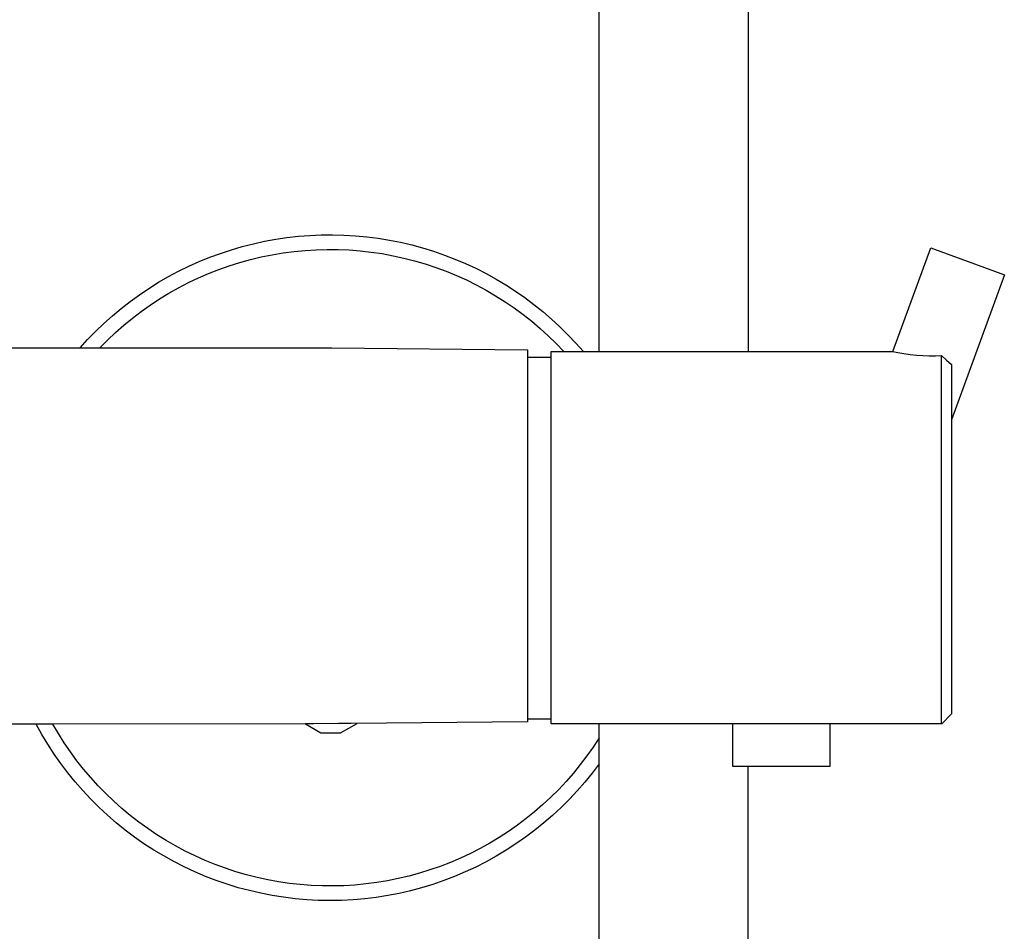
# Model space of a CAD drawing. Units: millimetres. Extents: x -621 to 410, y -1395 to 1396.
# Drawn here: x 310 to 410, y 270 to 363 of the extents above; entities that cross this region are included whole.
import ezdxf

# ---------------------------------------------------------------- set-up
doc = ezdxf.new("R2010")
doc.units = ezdxf.units.MM
doc.header["$MEASUREMENT"] = 0
doc.layers.add('Default', color=7, linetype='Continuous', true_color=0x000000)

msp = doc.modelspace()

# ---------------------------------------------------------------- linework, layer by layer
at = {"layer": 'Default', "color": 7, "true_color": 0xffffff}
for p, q in [((368.75, 329.46), (368.75, 473.34)), ((383.95, 473.34), (383.95, 329.46)), ((334.57, 340.72), (335.72, 340.93)), ((335.72, 340.93), (336.87, 341.1)), ((336.87, 341.1), (338.03, 341.23)), ((338.03, 341.23), (339.19, 341.32)), ((339.19, 341.32), (340.36, 341.37)), ((340.36, 341.37), (341.52, 341.38)), ((341.52, 341.38), (342.69, 341.35)), ((342.69, 341.35), (343.85, 341.29)), ((343.85, 341.29), (345.01, 341.18)), ((345.01, 341.18), (346.17, 341.03)), ((346.17, 341.03), (347.32, 340.84)), ((347.32, 340.84), (348.46, 340.62)), ((330.08, 339.49), (331.19, 339.85)), ((331.19, 339.85), (332.31, 340.18)), ((332.31, 340.18), (333.44, 340.47)), ((333.44, 340.47), (334.57, 340.72)), ((337.59, 339.68), (338.71, 339.79)), ((338.71, 339.79), (339.84, 339.86)), ((339.84, 339.86), (340.97, 339.89)), ((340.97, 339.89), (342.1, 339.88)), ((342.1, 339.88), (343.23, 339.84)), ((343.23, 339.84), (344.35, 339.75)), ((348.46, 340.62), (349.6, 340.35)), ((349.6, 340.35), (350.72, 340.05)), ((350.72, 340.05), (351.84, 339.7)), ((398.74, 329.46), (402.59, 340.04)), ((402.59, 340.04), (410.11, 337.31)), ((327.91, 338.65), (328.99, 339.09)), ((328.99, 339.09), (330.08, 339.49)), ((332.06, 338.56), (333.15, 338.86)), ((333.15, 338.86), (334.25, 339.12)), ((334.25, 339.12), (335.35, 339.35)), ((335.35, 339.35), (336.47, 339.54)), ((336.47, 339.54), (337.59, 339.68)), ((344.35, 339.75), (345.47, 339.62)), ((345.47, 339.62), (346.59, 339.46)), ((346.59, 339.46), (347.7, 339.25)), ((347.7, 339.25), (348.81, 339.01)), ((348.81, 339.01), (349.9, 338.73)), ((351.84, 339.7), (352.94, 339.32)), ((352.94, 339.32), (354.02, 338.9)), ((354.02, 338.9), (355.1, 338.45)), ((325.8, 337.66), (326.84, 338.17)), ((326.84, 338.17), (327.91, 338.65)), ((328.87, 337.43), (329.92, 337.84)), ((329.92, 337.84), (330.98, 338.22)), ((330.98, 338.22), (332.06, 338.56)), ((349.9, 338.73), (350.98, 338.41)), ((350.98, 338.41), (352.06, 338.05)), ((352.06, 338.05), (353.12, 337.66)), ((355.1, 338.45), (356.15, 337.96)), ((356.15, 337.96), (357.19, 337.43)), ((323.76, 336.53), (324.77, 337.11)), ((324.77, 337.11), (325.8, 337.66)), ((326.81, 336.5), (327.83, 336.98)), ((327.83, 336.98), (328.87, 337.43)), ((353.12, 337.66), (354.16, 337.23)), ((354.16, 337.23), (355.19, 336.77)), ((355.19, 336.77), (356.2, 336.26)), ((357.19, 337.43), (358.21, 336.86)), ((358.21, 336.86), (359.21, 336.27)), ((410.11, 337.31), (404.72, 322.49)), ((321.81, 335.26), (322.77, 335.91)), ((322.77, 335.91), (323.76, 336.53)), ((324.82, 335.42), (325.81, 335.98)), ((325.81, 335.98), (326.81, 336.5)), ((356.2, 336.26), (357.2, 335.73)), ((359.21, 336.27), (360.19, 335.63)), ((320.86, 334.57), (321.81, 335.26)), ((322.91, 334.21), (323.86, 334.83)), ((323.86, 334.83), (324.82, 335.42)), ((357.2, 335.73), (358.17, 335.16)), ((358.17, 335.16), (359.13, 334.55)), ((360.19, 335.63), (361.15, 334.97)), ((361.15, 334.97), (362.08, 334.27)), ((319.05, 333.11), (319.94, 333.86)), ((319.94, 333.86), (320.86, 334.57)), ((321.99, 333.56), (322.91, 334.21)), ((359.13, 334.55), (360.06, 333.92)), ((360.06, 333.92), (360.97, 333.25)), ((362.08, 334.27), (362.99, 333.54)), ((318.18, 332.33), (319.05, 333.11)), ((320.22, 332.16), (321.1, 332.87)), ((321.1, 332.87), (321.99, 333.56)), ((360.97, 333.25), (361.86, 332.55)), ((362.99, 333.54), (363.88, 332.78)), ((363.88, 332.78), (364.73, 331.99)), ((317.34, 331.53), (318.18, 332.33)), ((319.37, 331.41), (320.22, 332.16)), ((361.86, 332.55), (362.72, 331.82)), ((362.72, 331.82), (363.55, 331.06)), ((364.73, 331.99), (365.56, 331.18)), ((316.52, 330.69), (317.34, 331.53)), ((318.55, 330.63), (319.37, 331.41)), ((363.55, 331.06), (364.36, 330.27)), ((365.56, 331.18), (366.37, 330.33)), ((273.2, 329.83), (341.44, 329.83)), ((315.74, 329.83), (316.52, 330.69)), ((317.76, 329.83), (318.55, 330.63)), ((341.44, 329.83), (361.44, 329.64)), ((364.36, 330.27), (365.14, 329.46)), ((366.37, 330.33), (367.14, 329.46)), ((361.44, 329.64), (361.44, 291.64)), ((361.44, 328.9), (363.84, 328.9)), ((363.84, 291.45), (363.84, 329.46)), ((363.84, 329.46), (398.74, 329.46)), ((398.74, 329.46), (399.22, 329.36)), ((399.22, 329.36), (399.86, 329.25)), ((399.86, 329.25), (400.5, 329.17)), ((400.5, 329.17), (401.14, 329.1)), ((401.14, 329.1), (401.78, 329.06)), ((401.78, 329.06), (402.43, 329.03)), ((402.43, 329.03), (403.07, 329.03)), ((403.07, 329.03), (403.71, 329.05)), ((403.71, 291.45), (403.71, 329.05)), ((403.71, 329.05), (404.21, 328.58)), ((404.21, 328.58), (404.71, 328.13)), ((404.71, 328.13), (404.71, 292.45)), ((361.44, 291.64), (343.43, 291.47)), ((363.84, 291.9), (361.44, 291.9)), ((404.71, 292.45), (403.72, 291.45)), ((311.27, 291.4), (284.82, 291.47)), ((312.96, 291.41), (311.27, 291.4)), ((311.84, 290.36), (311.27, 291.4)), ((338.77, 291.44), (312.96, 291.41)), ((313.53, 290.44), (312.96, 291.41)), ((339.47, 291.44), (338.77, 291.44)), ((338.77, 291.44), (340.33, 290.52)), ((339.57, 291.44), (339.47, 291.44)), ((342.13, 291.46), (339.57, 291.44)), ((340.33, 290.52), (342.33, 290.51)), ((343.43, 291.47), (342.13, 291.46)), ((342.33, 290.51), (344.04, 291.48)), ((403.71, 291.45), (363.84, 291.45)), ((368.75, 223.34), (368.75, 291.45)), ((382.37, 291.45), (382.37, 287.11)), ((392.33, 287.11), (392.33, 291.45)), ((403.72, 291.45), (403.71, 291.45)), ((312.45, 289.35), (311.84, 290.36)), ((314.13, 289.5), (313.53, 290.44)), ((368.75, 290.01), (368.14, 289.07)), ((313.1, 288.35), (312.45, 289.35)), ((314.76, 288.58), (314.13, 289.5)), ((315.42, 287.67), (314.76, 288.58)), ((368.14, 289.07), (367.49, 288.16)), ((313.78, 287.38), (313.1, 288.35)), ((316.11, 286.8), (315.42, 287.67)), ((367.49, 288.16), (366.81, 287.27)), ((314.49, 286.44), (313.78, 287.38)), ((316.84, 285.94), (316.11, 286.8)), ((366.81, 287.27), (366.11, 286.4)), ((368.75, 287.36), (368.04, 286.41)), ((382.37, 287.11), (392.33, 287.11)), ((383.95, 223.34), (383.95, 287.11)), ((315.24, 285.52), (314.49, 286.44)), ((316.02, 284.62), (315.24, 285.52)), ((317.59, 285.12), (316.84, 285.94)), ((365.37, 285.56), (364.61, 284.74)), ((366.11, 286.4), (365.37, 285.56)), ((368.04, 286.41), (367.29, 285.49)), ((316.83, 283.75), (316.02, 284.62)), ((318.37, 284.31), (317.59, 285.12)), ((364.61, 284.74), (363.81, 283.95)), ((366.51, 284.6), (365.7, 283.73)), ((367.29, 285.49), (366.51, 284.6)), ((317.67, 282.92), (316.83, 283.75)), ((319.18, 283.54), (318.37, 284.31)), ((320.01, 282.79), (319.18, 283.54)), ((363.81, 283.95), (362.99, 283.19)), ((365.7, 283.73), (364.86, 282.89)), ((318.53, 282.11), (317.67, 282.92)), ((320.87, 282.08), (320.01, 282.79)), ((362.99, 283.19), (362.15, 282.46)), ((364.86, 282.89), (363.99, 282.09)), ((319.43, 281.33), (318.53, 282.11)), ((321.75, 281.39), (320.87, 282.08)), ((361.28, 281.76), (360.39, 281.08)), ((362.15, 282.46), (361.28, 281.76)), ((363.99, 282.09), (363.1, 281.31)), ((320.35, 280.59), (319.43, 281.33)), ((321.3, 279.87), (320.35, 280.59)), ((322.65, 280.73), (321.75, 281.39)), ((323.58, 280.11), (322.65, 280.73)), ((360.39, 281.08), (359.47, 280.44)), ((362.17, 280.57), (361.23, 279.85)), ((363.1, 281.31), (362.17, 280.57)), ((322.27, 279.19), (321.3, 279.87)), ((324.53, 279.52), (323.58, 280.11)), ((325.5, 278.96), (324.53, 279.52)), ((358.53, 279.83), (357.58, 279.26)), ((359.47, 280.44), (358.53, 279.83)), ((361.23, 279.85), (360.25, 279.17)), ((323.26, 278.55), (322.27, 279.19)), ((324.28, 277.94), (323.26, 278.55)), ((326.49, 278.43), (325.5, 278.96)), ((356.6, 278.71), (355.6, 278.2)), ((357.58, 279.26), (356.6, 278.71)), ((359.26, 278.53), (358.24, 277.92)), ((360.25, 279.17), (359.26, 278.53)), ((325.32, 277.36), (324.28, 277.94)), ((327.49, 277.94), (326.49, 278.43)), ((328.51, 277.48), (327.49, 277.94)), ((329.55, 277.06), (328.51, 277.48)), ((354.59, 277.73), (353.56, 277.29)), ((355.6, 278.2), (354.59, 277.73)), ((358.24, 277.92), (357.21, 277.35)), ((326.37, 276.82), (325.32, 277.36)), ((327.45, 276.32), (326.37, 276.82)), ((330.6, 276.68), (329.55, 277.06)), ((331.66, 276.33), (330.6, 276.68)), ((351.47, 276.51), (350.4, 276.18)), ((352.52, 276.88), (351.47, 276.51)), ((353.56, 277.29), (352.52, 276.88)), ((356.15, 276.81), (355.07, 276.31)), ((357.21, 277.35), (356.15, 276.81)), ((328.54, 275.86), (327.45, 276.32)), ((329.64, 275.44), (328.54, 275.86)), ((332.73, 276.02), (331.66, 276.33)), ((333.82, 275.74), (332.73, 276.02)), ((334.91, 275.5), (333.82, 275.74)), ((336.01, 275.3), (334.91, 275.5)), ((348.23, 275.63), (347.14, 275.41)), ((349.32, 275.88), (348.23, 275.63)), ((350.4, 276.18), (349.32, 275.88)), ((353.98, 275.85), (352.88, 275.42)), ((355.07, 276.31), (353.98, 275.85)), ((330.76, 275.05), (329.64, 275.44)), ((331.9, 274.7), (330.76, 275.05)), ((333.04, 274.4), (331.9, 274.7)), ((337.11, 275.14), (336.01, 275.3)), ((338.23, 275.02), (337.11, 275.14)), ((339.34, 274.93), (338.23, 275.02)), ((340.46, 274.88), (339.34, 274.93)), ((341.58, 274.88), (340.46, 274.88)), ((342.69, 274.9), (341.58, 274.88)), ((343.81, 274.97), (342.69, 274.9)), ((344.92, 275.08), (343.81, 274.97)), ((346.03, 275.22), (344.92, 275.08)), ((347.14, 275.41), (346.03, 275.22)), ((350.62, 274.69), (349.48, 274.39)), ((351.75, 275.04), (350.62, 274.69)), ((352.88, 275.42), (351.75, 275.04)), ((334.2, 274.13), (333.04, 274.4)), ((335.36, 273.9), (334.2, 274.13)), ((336.53, 273.72), (335.36, 273.9)), ((337.71, 273.57), (336.53, 273.72)), ((338.89, 273.47), (337.71, 273.57)), ((340.07, 273.4), (338.89, 273.47)), ((343.63, 273.47), (342.44, 273.4)), ((344.81, 273.57), (343.63, 273.47)), ((345.99, 273.71), (344.81, 273.57)), ((347.16, 273.9), (345.99, 273.71)), ((348.32, 274.12), (347.16, 273.9)), ((349.48, 274.39), (348.32, 274.12)), ((341.26, 273.38), (340.07, 273.4)), ((342.44, 273.4), (341.26, 273.38))]:
    msp.add_line(p, q, dxfattribs=at)

doc.saveas('drawing.dxf')
